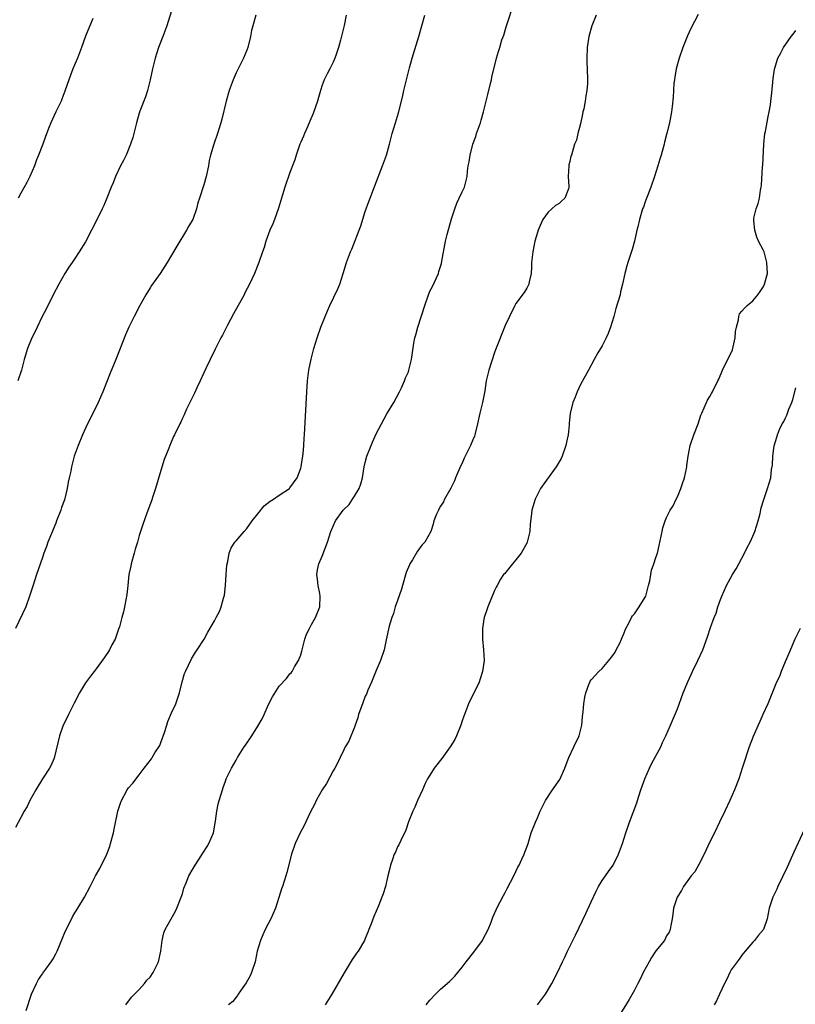
# Model space of a CAD drawing. Units: inches. Extents: x 2601000 to 2604000, y 1479000 to 1482000.
# Drawn here: x 2603075 to 2603219, y 1480077 to 1480260 of the extents above; entities that cross this region are included whole.
import ezdxf

# ---------------------------------------------------------------- set-up
doc = ezdxf.new("R2010")
doc.units = ezdxf.units.IN
doc.header["$MEASUREMENT"] = 0
doc.layers.add('LD26011479_10ft', color=2, linetype='Continuous')

msp = doc.modelspace()

# ---------------------------------------------------------------- linework, layer by layer
at = {"layer": 'LD26011479_10ft'}
for points, elevation in [([(2603094.51, 1480077), (2603095.56, 1480078.44), (2603097, 1480079.89), (2603097.95, 1480081), (2603098.42, 1480081.58), (2603099, 1480082.16), (2603099.58, 1480083), (2603100.56, 1480085), (2603101.01, 1480087.01), (2603101.23, 1480089), (2603101.58, 1480090.42), (2603101.8, 1480091), (2603102.91, 1480093), (2603103.67, 1480094.33), (2603104, 1480095), (2603104.78, 1480097), (2603105, 1480097.67), (2603105.3, 1480098.7), (2603105.71, 1480099.71), (2603106.19, 1480101), (2603107, 1480102.33), (2603107.35, 1480103), (2603108.03, 1480104.03), (2603108.82, 1480105.18), (2603109.58, 1480106.42), (2603109.9, 1480107), (2603110.76, 1480109), (2603111.18, 1480111.18), (2603111.38, 1480113), (2603111.65, 1480114.35), (2603111.83, 1480115), (2603112.19, 1480116.19), (2603112.45, 1480117), (2603112.6, 1480117.4), (2603113, 1480118.59), (2603113.15, 1480119), (2603114.12, 1480121), (2603115, 1480122.51), (2603115.26, 1480123), (2603116.51, 1480125), (2603116.72, 1480125.28), (2603117.9, 1480127), (2603119, 1480128.83), (2603119.84, 1480130.16), (2603120.18, 1480131), (2603121, 1480132.86), (2603121.74, 1480134.26), (2603123, 1480136.24), (2603124.32, 1480137.68), (2603125, 1480138.53), (2603125.24, 1480138.76), (2603125.39, 1480139), (2603125.86, 1480139.86), (2603126.59, 1480141), (2603127, 1480142.07), (2603127.22, 1480142.78), (2603127.24, 1480143), (2603127.78, 1480145), (2603128.09, 1480145.91), (2603128.62, 1480147), (2603129, 1480147.72), (2603129.76, 1480149), (2603130.56, 1480151), (2603130.63, 1480153), (2603130.53, 1480153.47), (2603130.23, 1480155), (2603130.12, 1480156.12), (2603129.99, 1480157), (2603130.12, 1480157.88), (2603130.36, 1480159), (2603131, 1480160.45), (2603131.99, 1480163), (2603132.61, 1480165), (2603133, 1480166.01), (2603133.46, 1480167), (2603134.9, 1480169), (2603135.99, 1480170.01), (2603136.6, 1480171), (2603137, 1480171.57), (2603137.83, 1480173), (2603138.14, 1480173.86), (2603138.47, 1480175), (2603138.81, 1480177), (2603139, 1480177.86), (2603139.29, 1480179), (2603140.06, 1480181), (2603140.36, 1480181.64), (2603141, 1480183.15), (2603142.03, 1480185), (2603143, 1480186.89), (2603144.29, 1480189), (2603145.36, 1480191), (2603145.7, 1480191.7), (2603146.27, 1480193), (2603146.44, 1480193.56), (2603147, 1480194.7), (2603147.11, 1480195), (2603147.57, 1480197), (2603147.99, 1480199.99), (2603148.21, 1480201), (2603148.41, 1480201.59), (2603148.76, 1480203), (2603150.03, 1480207), (2603150.73, 1480209), (2603151, 1480209.66), (2603151.46, 1480210.54), (2603152.57, 1480213), (2603152.66, 1480213.34), (2603153.15, 1480214.85), (2603153.24, 1480215.24), (2603153.92, 1480219), (2603154.22, 1480220.22), (2603155, 1480223.12), (2603155.61, 1480225), (2603155.98, 1480226.02), (2603156.47, 1480227), (2603157, 1480228.14), (2603157.42, 1480229), (2603157.93, 1480231), (2603157.97, 1480231.97), (2603158.12, 1480233), (2603158.3, 1480233.7), (2603158.46, 1480235), (2603159, 1480237), (2603159.53, 1480238.47), (2603159.67, 1480239), (2603160.01, 1480240.01), (2603160.38, 1480241), (2603160.54, 1480241.46), (2603160.97, 1480243), (2603161.45, 1480245), (2603161.74, 1480246.27), (2603162.27, 1480248.27), (2603162.44, 1480249), (2603162.53, 1480249.47), (2603163.39, 1480253), (2603163.77, 1480254.23), (2603163.97, 1480255), (2603164.38, 1480256.38), (2603164.71, 1480257.29), (2603165.2, 1480258.8), (2603165.37, 1480259.37), (2603166.56, 1480263)], 9010), ([(2603118.67, 1480261), (2603118.08, 1480259), (2603117.86, 1480258.14), (2603117.64, 1480257), (2603117.19, 1480255), (2603117, 1480254.48), (2603116.38, 1480253), (2603115.35, 1480251), (2603115.25, 1480250.75), (2603115, 1480250.27), (2603114.41, 1480249), (2603113.72, 1480247), (2603113.16, 1480245), (2603112.31, 1480241.69), (2603112.12, 1480241), (2603111.52, 1480239), (2603110.83, 1480237), (2603110.24, 1480235), (2603110, 1480234), (2603109.83, 1480233), (2603109.42, 1480231), (2603109, 1480229.46), (2603108.17, 1480227), (2603107.9, 1480226.1), (2603107.63, 1480225), (2603106.96, 1480223), (2603106.18, 1480221.82), (2603105.77, 1480221), (2603103.95, 1480218.05), (2603103, 1480216.37), (2603102.19, 1480215), (2603100.87, 1480213), (2603099.27, 1480210.73), (2603099, 1480210.31), (2603098.2, 1480209), (2603097.08, 1480207), (2603096.03, 1480205), (2603095.03, 1480202.97), (2603094.42, 1480201.58), (2603092.62, 1480197), (2603091.58, 1480194.42), (2603090.23, 1480191), (2603089.38, 1480189), (2603087.94, 1480186.06), (2603087.39, 1480185), (2603086.44, 1480183), (2603085.61, 1480181), (2603084.9, 1480179), (2603084.49, 1480177.51), (2603084.37, 1480177), (2603084.25, 1480176.25), (2603083.99, 1480175), (2603083.8, 1480174.2), (2603083.6, 1480173), (2603083.08, 1480170.92), (2603082.55, 1480169.45), (2603082.41, 1480169), (2603081.63, 1480167), (2603081.47, 1480166.53), (2603080.65, 1480164.65), (2603079.99, 1480163), (2603079.75, 1480162.25), (2603079.28, 1480161), (2603079, 1480160.15), (2603077.9, 1480157), (2603077.18, 1480154.82), (2603076.61, 1480153), (2603075.88, 1480151), (2603074, 1480147)], 9040), ([(2603135.46, 1480261), (2603135.06, 1480259.06), (2603134.65, 1480257.35), (2603134.36, 1480256.36), (2603134, 1480255), (2603133.49, 1480253.49), (2603133.34, 1480253), (2603133, 1480252.25), (2603132.39, 1480251), (2603131.91, 1480250.09), (2603131.38, 1480249), (2603131, 1480247.96), (2603130.69, 1480247), (2603130.3, 1480245.7), (2603130.12, 1480245), (2603129.3, 1480242.7), (2603128.71, 1480241.29), (2603128.23, 1480240.23), (2603127.7, 1480239), (2603127.51, 1480238.49), (2603127, 1480237.36), (2603126.85, 1480237), (2603126.16, 1480235), (2603125.87, 1480234.13), (2603125, 1480231.74), (2603124.04, 1480229), (2603123.61, 1480227.61), (2603122.87, 1480225.13), (2603122.1, 1480223), (2603121.79, 1480222.21), (2603121.27, 1480221), (2603120.52, 1480219), (2603120.17, 1480217.83), (2603119.88, 1480217), (2603119.21, 1480215), (2603118.43, 1480213), (2603117.5, 1480211), (2603116.63, 1480209.37), (2603116.46, 1480209), (2603114.5, 1480205.5), (2603113.36, 1480203.36), (2603113.17, 1480203), (2603112.47, 1480201.53), (2603112.15, 1480201), (2603111.28, 1480199.28), (2603111.11, 1480198.89), (2603110.18, 1480197), (2603109.43, 1480195.43), (2603109, 1480194.51), (2603108.33, 1480193), (2603107.7, 1480191.7), (2603107.26, 1480190.74), (2603105.78, 1480187.78), (2603105.43, 1480187), (2603105.31, 1480186.69), (2603105, 1480186.05), (2603104.69, 1480185.31), (2603104.52, 1480185), (2603103.56, 1480183), (2603103.35, 1480182.65), (2603102.67, 1480181), (2603102.48, 1480180.48), (2603101.63, 1480178.37), (2603101, 1480176.36), (2603100.01, 1480173), (2603099.5, 1480171.5), (2603099.27, 1480170.73), (2603098.41, 1480168.41), (2603097.67, 1480166.33), (2603097, 1480164.25), (2603096.64, 1480163), (2603096.25, 1480161.75), (2603096.05, 1480161), (2603095.5, 1480159), (2603095.44, 1480158.56), (2603095.07, 1480157), (2603094.84, 1480155), (2603094.69, 1480153.31), (2603094.64, 1480153), (2603094.58, 1480152.59), (2603094.23, 1480151), (2603094.07, 1480150.07), (2603093.74, 1480149), (2603093.29, 1480147.29), (2603093.16, 1480146.84), (2603092.49, 1480145), (2603091.92, 1480143.92), (2603091.46, 1480143), (2603091.29, 1480142.71), (2603090.48, 1480141.51), (2603089, 1480139.45), (2603088.61, 1480139), (2603087.9, 1480138.1), (2603087, 1480136.86), (2603085.89, 1480135), (2603084.89, 1480133.11), (2603083.83, 1480131), (2603083.57, 1480130.43), (2603082.87, 1480129), (2603082.19, 1480127), (2603081.16, 1480122.84), (2603080.56, 1480121.44), (2603080.31, 1480121), (2603078.98, 1480119), (2603077.75, 1480117), (2603076.66, 1480115), (2603076.13, 1480113.87), (2603075.61, 1480113), (2603075, 1480111.82), (2603074.01, 1480109.99)], 9030), ([(2603103, 1480261.81), (2603102.09, 1480259), (2603101.34, 1480257), (2603100.56, 1480255), (2603099.93, 1480253), (2603099.44, 1480251), (2603099.03, 1480249), (2603098.52, 1480247), (2603098.16, 1480245.84), (2603097.12, 1480243.12), (2603097, 1480242.77), (2603096.46, 1480241), (2603095.98, 1480239), (2603095.77, 1480238.23), (2603095.39, 1480237), (2603094.53, 1480235), (2603094.03, 1480233.97), (2603093.53, 1480233), (2603092.6, 1480231), (2603092.15, 1480229.85), (2603091.79, 1480229), (2603090.99, 1480227), (2603090.4, 1480225.6), (2603090.12, 1480225), (2603088.42, 1480221.58), (2603088.11, 1480221), (2603087, 1480218.84), (2603085.85, 1480217), (2603085, 1480215.79), (2603084.49, 1480215), (2603083.88, 1480214.12), (2603083.16, 1480213), (2603082.03, 1480211), (2603081.01, 1480209), (2603079.68, 1480206.32), (2603078.97, 1480204.97), (2603077.99, 1480203), (2603077.68, 1480202.32), (2603077.02, 1480201), (2603076.21, 1480199), (2603075.62, 1480197), (2603075.1, 1480195), (2603074.41, 1480193)], 9050), ([(2603075.99, 1480075.99), (2603076.99, 1480079), (2603077.88, 1480081), (2603078.26, 1480081.74), (2603079, 1480082.76), (2603079.09, 1480082.91), (2603079.64, 1480083.64), (2603080.62, 1480085), (2603081, 1480085.56), (2603081.5, 1480086.5), (2603081.74, 1480087), (2603083.25, 1480090.75), (2603083.84, 1480091.84), (2603084.61, 1480093.39), (2603085, 1480094.1), (2603085.59, 1480095), (2603086.79, 1480097), (2603087.85, 1480099), (2603088.85, 1480101), (2603089.63, 1480102.37), (2603090.99, 1480105.01), (2603091.52, 1480106.48), (2603091.67, 1480107), (2603092.17, 1480109), (2603092.3, 1480109.7), (2603093.02, 1480113), (2603093.49, 1480114.51), (2603093.69, 1480115), (2603094.74, 1480117), (2603095, 1480117.38), (2603095.8, 1480118.2), (2603097, 1480119.79), (2603097.88, 1480121), (2603099.25, 1480122.75), (2603099.37, 1480123), (2603099.88, 1480123.88), (2603100.78, 1480125.22), (2603101, 1480125.76), (2603101.67, 1480127.67), (2603102.1, 1480129), (2603102.31, 1480129.69), (2603103, 1480131.27), (2603103.79, 1480133), (2603104.11, 1480133.89), (2603104.44, 1480135), (2603104.94, 1480137.06), (2603105.42, 1480138.58), (2603105.58, 1480139), (2603106.14, 1480140.14), (2603106.68, 1480141.32), (2603107.43, 1480142.57), (2603107.76, 1480143), (2603109.04, 1480145), (2603109.72, 1480146.28), (2603111, 1480148.43), (2603111.27, 1480149), (2603111.87, 1480150.13), (2603112.19, 1480151), (2603112.63, 1480152.63), (2603112.77, 1480153), (2603112.8, 1480153.2), (2603113, 1480155), (2603113.12, 1480157), (2603113.26, 1480158.74), (2603113.44, 1480159.44), (2603113.7, 1480161), (2603114.04, 1480161.96), (2603114.72, 1480163), (2603115, 1480163.28), (2603116.46, 1480165), (2603117, 1480165.58), (2603117.98, 1480167), (2603119, 1480168.31), (2603120.21, 1480169.79), (2603121.34, 1480170.66), (2603121.95, 1480171), (2603123, 1480171.76), (2603124.88, 1480173), (2603125, 1480173.13), (2603126.32, 1480175), (2603127, 1480176.78), (2603127.07, 1480177), (2603127.31, 1480178.69), (2603127.39, 1480179), (2603127.45, 1480179.45), (2603127.58, 1480181), (2603127.65, 1480182.35), (2603127.71, 1480183), (2603128.15, 1480191), (2603128.28, 1480193), (2603128.53, 1480195), (2603128.94, 1480197.06), (2603129.46, 1480199), (2603130.07, 1480201), (2603130.75, 1480203), (2603131.53, 1480205), (2603131.99, 1480206.01), (2603132.42, 1480207), (2603133.9, 1480210.1), (2603134.24, 1480211), (2603134.89, 1480213), (2603135.51, 1480215), (2603136.26, 1480217), (2603136.48, 1480217.52), (2603138.14, 1480221.86), (2603139, 1480224.52), (2603139.64, 1480226.36), (2603139.91, 1480227), (2603140.47, 1480228.47), (2603140.75, 1480229.25), (2603142.19, 1480233), (2603142.93, 1480235), (2603143.5, 1480237), (2603144.01, 1480239), (2603144.6, 1480241), (2603145.17, 1480242.83), (2603145.7, 1480245), (2603145.95, 1480246.05), (2603146.14, 1480247), (2603146.5, 1480248.5), (2603147.22, 1480251.22), (2603147.72, 1480253), (2603148.94, 1480257), (2603149.48, 1480259), (2603150.04, 1480261)], 9020), ([(2603181.89, 1480261), (2603181.09, 1480259), (2603180.51, 1480257), (2603180.22, 1480255), (2603180.17, 1480253), (2603180.19, 1480252.19), (2603180.25, 1480251), (2603180.31, 1480249), (2603180.3, 1480248.3), (2603180.19, 1480247), (2603179.97, 1480246.03), (2603179.87, 1480245), (2603179.59, 1480243.59), (2603179.45, 1480243), (2603179.39, 1480242.61), (2603179, 1480240.82), (2603178.48, 1480239), (2603178.23, 1480237.77), (2603177.9, 1480237), (2603177.31, 1480235), (2603177.22, 1480234.78), (2603177, 1480233.81), (2603176.83, 1480233.17), (2603176.81, 1480233), (2603176.7, 1480231), (2603176.84, 1480229.16), (2603176.84, 1480229), (2603176.73, 1480228.73), (2603176.1, 1480227), (2603175.51, 1480226.49), (2603175, 1480226), (2603174.37, 1480225.63), (2603173.69, 1480225), (2603173, 1480224.39), (2603172.01, 1480223), (2603171.65, 1480222.35), (2603171.13, 1480221), (2603171, 1480220.61), (2603170.53, 1480219), (2603170.1, 1480217), (2603169.89, 1480215), (2603169.88, 1480214.12), (2603169.79, 1480213), (2603169.45, 1480211.45), (2603169.39, 1480211), (2603169, 1480210.22), (2603168.54, 1480209.46), (2603167, 1480207.38), (2603166.76, 1480207), (2603165.78, 1480205), (2603165, 1480203.29), (2603163.19, 1480198.81), (2603163, 1480198.29), (2603161.93, 1480195), (2603161.74, 1480194.26), (2603161.47, 1480193), (2603161.18, 1480191.18), (2603160.76, 1480189), (2603160.28, 1480187), (2603159.85, 1480185), (2603159.36, 1480183), (2603159.26, 1480182.74), (2603159, 1480182.08), (2603158.54, 1480181), (2603158.13, 1480180.13), (2603157.56, 1480179), (2603157.38, 1480178.62), (2603157, 1480177.73), (2603156.75, 1480177.25), (2603155.78, 1480175), (2603155.57, 1480174.43), (2603154.91, 1480173.09), (2603153.73, 1480171), (2603153.5, 1480170.5), (2603153, 1480169.73), (2603152.74, 1480169.26), (2603152.57, 1480169), (2603152.22, 1480168.22), (2603151.75, 1480167), (2603151.61, 1480166.39), (2603151.18, 1480165), (2603150.08, 1480163), (2603149.53, 1480162.47), (2603148.67, 1480161.33), (2603147.76, 1480159.76), (2603147.27, 1480159), (2603147.18, 1480158.82), (2603146.62, 1480157.38), (2603145.92, 1480155), (2603145.74, 1480154.26), (2603145, 1480152.16), (2603144.56, 1480151), (2603144.23, 1480149.77), (2603143.9, 1480149), (2603143.43, 1480147.43), (2603142.87, 1480144.87), (2603142.51, 1480143), (2603141.84, 1480141), (2603141, 1480139.19), (2603140.39, 1480137.61), (2603140.15, 1480137), (2603139.49, 1480135.49), (2603139.21, 1480134.79), (2603139, 1480134.39), (2603138.45, 1480133), (2603138.15, 1480132.15), (2603137.76, 1480131), (2603137.62, 1480130.38), (2603137.14, 1480129), (2603137, 1480128.63), (2603135.95, 1480126.05), (2603135.27, 1480125), (2603135, 1480124.45), (2603134.35, 1480123), (2603133.91, 1480122.09), (2603133.33, 1480121), (2603133, 1480120.5), (2603131.81, 1480118.19), (2603130.98, 1480117), (2603129.87, 1480115), (2603129.61, 1480114.39), (2603128.75, 1480112.75), (2603127.62, 1480110.38), (2603126.89, 1480109), (2603125.98, 1480107), (2603125.28, 1480105), (2603124.41, 1480101.59), (2603124.24, 1480101), (2603123.6, 1480099), (2603123.43, 1480098.57), (2603122.94, 1480096.94), (2603122.3, 1480095), (2603121.42, 1480093), (2603121, 1480092.22), (2603120.4, 1480091), (2603119.95, 1480090.05), (2603119.5, 1480089), (2603118.9, 1480087), (2603118.5, 1480085), (2603117.86, 1480083), (2603117.59, 1480082.41), (2603116.87, 1480081.13), (2603116.23, 1480080.23), (2603115.39, 1480079), (2603115.24, 1480078.76), (2603115, 1480078.42), (2603114.36, 1480077.64), (2603113.59, 1480077)], 9000), ([(2603200.87, 1480261.13), (2603199.47, 1480258.53), (2603198.85, 1480257.15), (2603197.98, 1480255), (2603197.3, 1480253), (2603196.78, 1480251), (2603196.54, 1480249.46), (2603196.45, 1480249), (2603196.36, 1480248.36), (2603196.26, 1480247), (2603196.22, 1480245.78), (2603196, 1480244), (2603195.92, 1480243), (2603195.54, 1480241), (2603195.05, 1480239.05), (2603194.6, 1480237.4), (2603194.51, 1480237), (2603193.96, 1480235), (2603193.75, 1480234.25), (2603193.37, 1480233), (2603192.73, 1480231), (2603192.04, 1480229), (2603191.42, 1480227.42), (2603191.2, 1480226.8), (2603191, 1480226.32), (2603190.67, 1480225.33), (2603190.54, 1480225), (2603189.93, 1480223), (2603189.64, 1480221.64), (2603189.48, 1480221), (2603189.04, 1480219), (2603188.59, 1480217.41), (2603188.15, 1480216.15), (2603187.77, 1480215), (2603187.61, 1480214.39), (2603187.21, 1480213), (2603186.8, 1480211), (2603186.45, 1480209.55), (2603186.34, 1480209), (2603185.56, 1480206.44), (2603185.16, 1480205), (2603184.57, 1480203), (2603184.16, 1480201.84), (2603183.76, 1480201), (2603183, 1480199.51), (2603182.2, 1480198.2), (2603181.51, 1480197), (2603180.46, 1480195), (2603179, 1480192.31), (2603178.37, 1480191), (2603177.99, 1480190.01), (2603177.56, 1480189), (2603177.06, 1480186.94), (2603176.87, 1480185.13), (2603176.86, 1480184.86), (2603176.67, 1480183), (2603176.36, 1480181.64), (2603176.27, 1480181), (2603175.56, 1480179), (2603175.39, 1480178.61), (2603174.45, 1480177), (2603172.15, 1480173.85), (2603171.57, 1480173), (2603170.58, 1480171), (2603170.36, 1480170.37), (2603169.97, 1480169), (2603169.79, 1480167.79), (2603169.65, 1480166.35), (2603169.57, 1480165), (2603169.08, 1480163), (2603169, 1480162.84), (2603167.96, 1480161), (2603167, 1480159.72), (2603166.36, 1480159), (2603164.84, 1480157.16), (2603164.67, 1480157), (2603164.15, 1480156.15), (2603163.48, 1480155), (2603163.34, 1480154.66), (2603163, 1480154.01), (2603161.77, 1480151), (2603161.56, 1480150.44), (2603161.06, 1480149), (2603161, 1480148.69), (2603160.77, 1480147), (2603160.79, 1480145), (2603160.98, 1480143), (2603161.07, 1480141), (2603160.8, 1480139), (2603160.37, 1480137.63), (2603160.13, 1480137), (2603158.19, 1480133), (2603157.41, 1480131), (2603157.32, 1480130.68), (2603157, 1480129.79), (2603156.74, 1480129), (2603155.93, 1480127), (2603155.63, 1480126.37), (2603154.77, 1480125), (2603153.2, 1480122.8), (2603151.79, 1480121), (2603151, 1480119.74), (2603150.57, 1480119), (2603150.14, 1480118.14), (2603149.6, 1480117), (2603148.7, 1480115), (2603148.22, 1480113.78), (2603147.84, 1480113), (2603147.05, 1480111.05), (2603146.51, 1480109.49), (2603145.57, 1480107.57), (2603145.23, 1480106.77), (2603145, 1480106.38), (2603144.59, 1480105.41), (2603144.39, 1480105), (2603144.03, 1480104.03), (2603143.68, 1480103), (2603143.55, 1480102.45), (2603143.17, 1480101), (2603142.73, 1480099), (2603142.33, 1480097.67), (2603142.08, 1480097), (2603141.42, 1480095.41), (2603140.56, 1480093.44), (2603140.09, 1480092.09), (2603139.67, 1480091), (2603139.46, 1480090.54), (2603139, 1480089.34), (2603138.85, 1480089), (2603137.64, 1480087), (2603137.37, 1480086.63), (2603137, 1480086.08), (2603136.55, 1480085.45), (2603135.04, 1480082.96), (2603132.8, 1480079), (2603131.54, 1480077)], 8990), ([(2603088.35, 1480260.35), (2603087, 1480257.11), (2603086.25, 1480255), (2603085.48, 1480253), (2603084.65, 1480251), (2603083.87, 1480249), (2603083.14, 1480246.86), (2603082.61, 1480245.39), (2603082.45, 1480245), (2603081.47, 1480243), (2603080.54, 1480241), (2603080.25, 1480240.25), (2603079.59, 1480238.41), (2603079.07, 1480237), (2603078.29, 1480235), (2603077.91, 1480234.09), (2603077.52, 1480233), (2603076.66, 1480231), (2603076.1, 1480229.9), (2603075, 1480227.88), (2603074.49, 1480227)], 9060), ([(2603150.32, 1480077), (2603151, 1480077.89), (2603152.02, 1480079), (2603153, 1480079.95), (2603154.64, 1480081.36), (2603155, 1480081.74), (2603155.66, 1480082.34), (2603157, 1480083.99), (2603157.74, 1480085), (2603159.18, 1480086.82), (2603160.76, 1480089), (2603160.85, 1480089.15), (2603161.81, 1480091), (2603162.37, 1480092.37), (2603162.71, 1480093.29), (2603163.32, 1480094.68), (2603163.46, 1480095), (2603164.65, 1480097.35), (2603165, 1480097.92), (2603165.36, 1480098.64), (2603166.6, 1480101), (2603167, 1480101.8), (2603167.37, 1480102.63), (2603167.58, 1480103), (2603168.09, 1480104.09), (2603168.5, 1480105), (2603168.62, 1480105.38), (2603169, 1480106.3), (2603169.25, 1480107), (2603169.84, 1480109), (2603170.36, 1480110.36), (2603170.62, 1480111), (2603171, 1480111.77), (2603171.5, 1480113), (2603172.46, 1480115), (2603173.77, 1480117), (2603175.12, 1480118.88), (2603176.07, 1480121), (2603176.3, 1480121.7), (2603176.81, 1480123), (2603177.78, 1480125), (2603178.73, 1480127), (2603179.22, 1480129), (2603179.37, 1480130.63), (2603179.49, 1480131.49), (2603179.61, 1480133), (2603179.77, 1480134.23), (2603179.96, 1480135), (2603180.55, 1480136.55), (2603180.7, 1480137), (2603180.81, 1480137.19), (2603181, 1480137.44), (2603182.38, 1480139), (2603183, 1480139.55), (2603184.23, 1480141), (2603185, 1480141.96), (2603185.4, 1480142.6), (2603185.63, 1480143), (2603186.28, 1480144.28), (2603186.63, 1480145), (2603186.71, 1480145.29), (2603187, 1480145.84), (2603187.44, 1480147), (2603187.94, 1480147.94), (2603188.45, 1480149), (2603188.67, 1480149.33), (2603189, 1480149.7), (2603189.92, 1480151), (2603191, 1480152.78), (2603191.12, 1480153), (2603191.51, 1480154.49), (2603191.65, 1480155), (2603191.86, 1480155.86), (2603192.04, 1480157), (2603192.21, 1480157.79), (2603192.64, 1480159), (2603193, 1480160.17), (2603193.29, 1480161), (2603193.62, 1480162.38), (2603194.15, 1480165), (2603194.31, 1480165.69), (2603194.71, 1480167), (2603195, 1480167.64), (2603195.66, 1480169), (2603196.19, 1480169.81), (2603196.76, 1480171), (2603197, 1480171.47), (2603197.63, 1480173), (2603197.92, 1480173.92), (2603198.3, 1480175), (2603198.7, 1480176.7), (2603198.75, 1480177), (2603198.74, 1480177.26), (2603199.01, 1480178.99), (2603199.34, 1480181), (2603200.03, 1480183), (2603200.85, 1480185), (2603201.38, 1480186.62), (2603201.54, 1480187), (2603202, 1480188), (2603202.56, 1480189.44), (2603203, 1480190.13), (2603203.31, 1480190.69), (2603203.5, 1480191), (2603204.51, 1480193), (2603204.67, 1480193.33), (2603205.38, 1480195), (2603207.21, 1480198.79), (2603207.33, 1480199.33), (2603207.74, 1480201), (2603207.82, 1480202.18), (2603207.98, 1480203), (2603208.37, 1480204.37), (2603208.41, 1480205), (2603208.55, 1480205.45), (2603209, 1480205.96), (2603209.45, 1480206.55), (2603209.95, 1480207), (2603211, 1480207.87), (2603211.95, 1480209), (2603212.38, 1480209.62), (2603213, 1480210.57), (2603213.21, 1480211), (2603213.73, 1480213), (2603213.64, 1480215), (2603213.09, 1480217), (2603213, 1480217.22), (2603212.09, 1480219), (2603211.75, 1480219.75), (2603211.36, 1480221), (2603211.22, 1480222.78), (2603211.19, 1480223), (2603211.23, 1480223.23), (2603211.66, 1480225), (2603212.03, 1480225.97), (2603212.26, 1480227), (2603212.47, 1480228.47), (2603212.58, 1480229), (2603212.63, 1480229.37), (2603212.82, 1480232.82), (2603212.86, 1480233.14), (2603213.06, 1480237), (2603213.26, 1480239), (2603213.35, 1480239.35), (2603213.85, 1480242.15), (2603214.06, 1480243), (2603214.3, 1480244.3), (2603214.39, 1480245), (2603214.57, 1480246.57), (2603214.78, 1480249.22), (2603215.03, 1480250.97), (2603215.65, 1480253), (2603216.13, 1480253.87), (2603216.73, 1480255), (2603218.15, 1480257), (2603218.53, 1480257.47), (2603219, 1480258.13)], 8980), ([(2603170.97, 1480077.03), (2603172.46, 1480079), (2603173.67, 1480081), (2603174.7, 1480083), (2603175.65, 1480085), (2603176.1, 1480085.9), (2603176.59, 1480087), (2603177.57, 1480089), (2603178.05, 1480089.95), (2603180.01, 1480093.99), (2603181, 1480096.15), (2603181.87, 1480098.13), (2603182.32, 1480099), (2603183, 1480100.14), (2603183.63, 1480101), (2603184.18, 1480101.82), (2603185.06, 1480103), (2603186.08, 1480105), (2603186.78, 1480107), (2603187.39, 1480109), (2603188.09, 1480111), (2603189.45, 1480114.55), (2603189.57, 1480115), (2603189.83, 1480115.83), (2603190.23, 1480117), (2603190.97, 1480119), (2603191.83, 1480121), (2603192.21, 1480121.79), (2603193.89, 1480125), (2603194.22, 1480125.78), (2603194.84, 1480127), (2603195.72, 1480129), (2603197, 1480132.03), (2603198.09, 1480135), (2603198.92, 1480137.08), (2603199.55, 1480138.45), (2603199.83, 1480139), (2603200.82, 1480141), (2603201.7, 1480143), (2603202.6, 1480145.4), (2603203.17, 1480147.17), (2603203.83, 1480149), (2603204.18, 1480149.82), (2603204.54, 1480151), (2603205, 1480152.37), (2603205.23, 1480153), (2603206.1, 1480155), (2603207.23, 1480157), (2603207.92, 1480158.08), (2603208.4, 1480159), (2603209.48, 1480161), (2603209.98, 1480162.02), (2603210.49, 1480163), (2603211, 1480164.17), (2603211.39, 1480165), (2603212.03, 1480167), (2603212.38, 1480168.38), (2603212.59, 1480169.41), (2603213.03, 1480170.97), (2603213.77, 1480173), (2603214.35, 1480175), (2603214.51, 1480176.51), (2603214.65, 1480177.35), (2603214.71, 1480179), (2603214.96, 1480180.96), (2603215.46, 1480182.54), (2603215.58, 1480183), (2603216, 1480184), (2603216.49, 1480185), (2603216.69, 1480185.31), (2603217, 1480186.04), (2603217.34, 1480186.66), (2603217.72, 1480187.72), (2603218.27, 1480189), (2603218.46, 1480189.54), (2603219, 1480191.74)], 8970), ([(2603219.79, 1480147), (2603218.8, 1480145), (2603217.68, 1480142.32), (2603217, 1480140.76), (2603216.29, 1480139), (2603215.94, 1480138.06), (2603215.44, 1480137), (2603213.8, 1480133), (2603212.9, 1480131), (2603212.33, 1480129.67), (2603211.99, 1480129), (2603211.08, 1480126.92), (2603210.36, 1480125), (2603210.05, 1480124.05), (2603209.5, 1480122.5), (2603209.05, 1480121), (2603208.41, 1480119), (2603207.63, 1480117), (2603206.74, 1480115), (2603205.81, 1480113), (2603204.85, 1480111), (2603203.87, 1480109), (2603203, 1480107.29), (2603202.31, 1480105.69), (2603201.99, 1480105), (2603201, 1480103.08), (2603200.24, 1480101.76), (2603199.57, 1480101), (2603198.11, 1480099), (2603197.75, 1480098.25), (2603196.95, 1480097), (2603196.27, 1480095), (2603196.15, 1480093.85), (2603196.01, 1480093), (2603195.76, 1480091.76), (2603195.67, 1480091), (2603195.45, 1480090.55), (2603195, 1480089.83), (2603194.57, 1480089), (2603193, 1480087.05), (2603192.19, 1480085.8), (2603191.72, 1480085), (2603190.65, 1480083), (2603190.11, 1480081.89), (2603189.64, 1480081), (2603189, 1480079.73), (2603188.01, 1480077.99), (2603184.91, 1480073)], 8960), ([(2603222.14, 1480113), (2603218.63, 1480105.37), (2603217.37, 1480102.63), (2603215.68, 1480099), (2603215.48, 1480098.52), (2603214.76, 1480097), (2603214.06, 1480095), (2603213.66, 1480093), (2603212.97, 1480091), (2603212.05, 1480089.95), (2603211.33, 1480089), (2603211, 1480088.66), (2603209.61, 1480087), (2603209, 1480086.24), (2603208.49, 1480085.51), (2603208.1, 1480085), (2603207, 1480083.5), (2603206.71, 1480083), (2603206.2, 1480081.8), (2603205.72, 1480081), (2603204.85, 1480079), (2603204.26, 1480077.74), (2603203.8, 1480077)], 8950)]:
    msp.add_lwpolyline(points, dxfattribs=dict(at, elevation=elevation))

doc.saveas('drawing.dxf')
